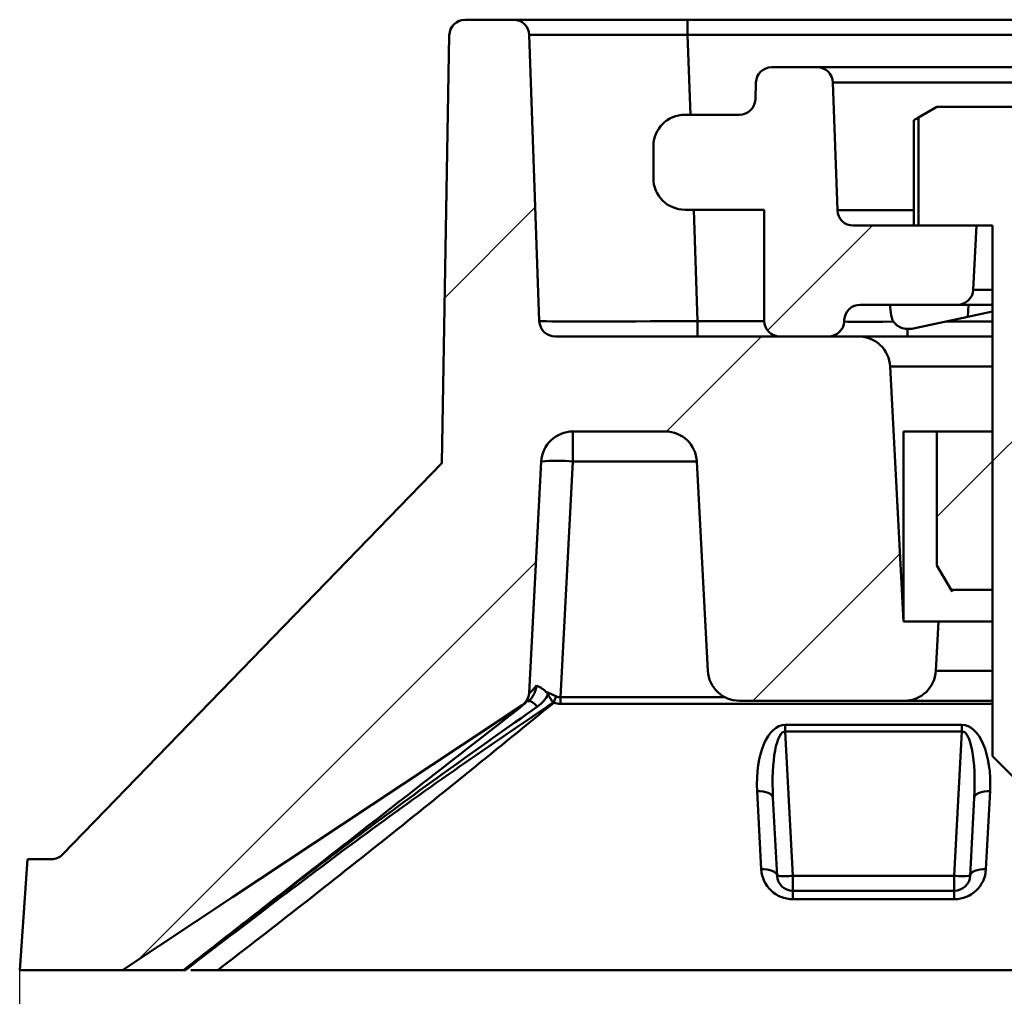
# Model space of a CAD drawing. Units: millimetres. Extents: x 8 to 439, y -29 to 291.
# Drawn here: x 44 to 56, y 63 to 75 of the extents above; entities that cross this region are included whole.
import ezdxf

# ---------------------------------------------------------------- set-up
doc = ezdxf.new("R2010")
doc.units = ezdxf.units.MM
doc.layers.add('FORMAT', color=7, linetype='Continuous')
doc.styles.add('SLDTEXTSTYLE1', font='TXT', dxfattribs={"width": 0.7})
doc.dimstyles.new('SLDDIMSTYLE3', dxfattribs={"dimtxt": 3.393075, "dimasz": 5, "dimexe": 0, "dimexo": 0.0625, "dimgap": 0.848269, "dimtad": 2, "dimdec": 4, "dimlfac": 5, "dimrnd": 1e-09, "dimzin": 12, "dimdsep": 46, "dimtxsty": 'SLDTEXTSTYLE1', "dimsah": 1, "dimcen": 0.09, "dimadec": 0, "dimazin": 3, "dimtfac": 1, "dimtdec": 4, "dimtofl": 0, "dimtmove": 0, "dimatfit": 3, "dimfxl": 0, "dimfrac": 2, "dimtolj": 1, "dimtzin": 12, "dimarcsym": 0})

# ---------------------------------------------------------------- blocks, each defined once
blk = doc.blocks.new('_D_2')
at = {"layer": 'FORMAT'}
for p, q in [((43.912, 63.24), (43.912, 46.001)), ((203.912, 63.24), (203.912, 46.001)), ((43.912, 47.001), (203.912, 47.001))]:
    blk.add_line(p, q, dxfattribs=at)
for points in [[(43.912, 47.001), (48.912, 46.561), (48.912, 47.441)], [(203.912, 47.001), (198.912, 47.441), (198.912, 46.561)]]:
    blk.add_solid(points, dxfattribs=at)
at = {"layer": 'FORMAT', "char_height": 3.3931, "attachment_point": 1, "style": 'SLDTEXTSTYLE1'}
for s, insert in [('%%c', (117.398, 51.375)), ('800', (122.318, 51.375))]:
    blk.add_mtext(s, dxfattribs=dict(at, insert=insert))

msp = doc.modelspace()

# ---------------------------------------------------------------- hatches: boundary and pattern name
at = {"layer": 'FORMAT', "linetype": 'Continuous', "lineweight": 18}
h = msp.add_hatch(dxfattribs=at)
h.set_pattern_fill('ANSI31', color=256, angle=3e-322, style=0)
edge = h.paths.add_edge_path(flags=0)
edge.add_spline(control_points=[(49.24207, 69.639745), (47.646987, 67.993357), (46.051903, 66.346968), (44.456819, 64.70058)], knot_values=[0, 0, 0, 0, 0.914660288, 0.914660288, 0.914660288, 0.914660288], weights=[1, 1, 1, 1], degree=3, periodic=0)
edge.add_arc((44.313178, 64.839745), 0.2, 270, 315.906782, ccw=False)
edge.add_line((44.313178, 64.639745), (44.010346, 64.639745))
edge.add_line((44.010346, 64.639745), (43.912449, 63.239745))
edge.add_line((43.912449, 63.239745), (45.210291, 63.239745))
edge.add_spline(control_points=[(45.210291, 63.239745), (45.672551, 63.546145), (46.134834, 63.852512), (46.597124, 64.158865), (47.059415, 64.465219), (47.521715, 64.771559), (47.984003, 65.077918), (48.741396, 65.579844), (49.498764, 66.081808), (50.255922, 66.584088)], knot_values=[0, 0, 0, 0, 0.008318786, 0.008318786, 0.008318786, 0.016637573, 0.016637573, 0.016637573, 0.030266739, 0.030266739, 0.030266739, 0.030266739], weights=[1, 1, 1, 1, 1, 1, 1, 1, 1, 1], degree=3, periodic=0)
edge.add_spline(control_points=[(50.255922, 66.584088), (50.270214, 66.593569), (50.283383, 66.604997), (50.294783, 66.61781), (50.309662, 66.634534), (50.321859, 66.654057), (50.330364, 66.674764), (50.338869, 66.69547), (50.343916, 66.71793), (50.345088, 66.740284)], knot_values=[0, 0, 0, 0, 0.000257263, 0.000257263, 0.000257263, 0.000595039, 0.000595039, 0.000595039, 0.000932815, 0.000932815, 0.000932815, 0.000932815], weights=[1, 1, 1, 1, 1, 1, 1, 1, 1, 1], degree=3, periodic=0)
edge.add_line((50.345088, 66.740284), (50.498139, 69.66068))
edge.add_arc((50.897591, 69.639745), 0.4, 90, 177, ccw=False)
edge.add_line((50.897591, 70.039745), (52.062543, 70.039745))
edge.add_arc((52.062543, 69.639745), 0.4, 3, 90, ccw=False)
edge.add_line((52.461994, 69.66068), (52.600449, 67.018811))
edge.add_arc((52.999901, 67.039745), 0.4, 183, 270)
edge.add_line((52.999901, 66.639745), (55.080455, 66.639745))
edge.add_arc((55.080455, 67.039745), 0.4, 270, 357)
edge.add_line((55.479907, 67.018811), (55.512449, 67.639745))
edge.add_line((55.512449, 67.639745), (55.070937, 67.639745))
edge.add_line((55.070937, 67.639745), (54.902135, 70.86068))
edge.add_arc((54.502683, 70.839745), 0.4, 3, 90)
edge.add_line((54.502683, 71.239745), (50.67264, 71.239745))
edge.add_arc((50.67264, 71.439745), 0.2, 182, 270, ccw=False)
edge.add_line((50.472761, 71.432766), (50.346559, 75.046725))
edge.add_arc((50.146681, 75.039745), 0.2, 2, 90)
edge.add_line((50.146681, 75.239745), (49.536358, 75.239745))
edge.add_arc((49.536358, 75.039745), 0.2, 90, 179)
edge.add_line((49.336389, 75.043236), (49.24207, 69.639745))
h = msp.add_hatch(dxfattribs=at)
h.set_pattern_fill('ANSI31', color=256, angle=3e-322, style=0)
edge = h.paths.add_edge_path(flags=0)
edge.add_arc((53.979315, 74.439745), 0.2, 2, 90)
edge.add_line((53.979315, 74.639745), (53.407495, 74.639745))
edge.add_arc((53.407495, 74.439745), 0.2, 90, 178)
edge.add_line((53.207617, 74.446725), (53.200146, 74.232766))
edge.add_arc((53.000267, 74.239745), 0.2, 270, 358, ccw=False)
edge.add_line((53.000267, 74.039745), (52.312449, 74.039745))
edge.add_arc((52.312449, 73.639745), 0.4, 90, 180)
edge.add_line((51.912449, 73.639745), (51.912449, 73.239745))
edge.add_arc((52.312449, 73.239745), 0.4, 180, 270)
edge.add_line((52.312449, 72.839745), (53.312449, 72.839745))
edge.add_line((53.312449, 72.839745), (53.312449, 71.439745))
edge.add_arc((53.512449, 71.439745), 0.2, 180, 270)
edge.add_line((53.512449, 71.239745), (54.122656, 71.239745))
edge.add_arc((54.122656, 71.439745), 0.2, 270, 357)
edge.add_line((54.322382, 71.429278), (54.323479, 71.450213))
edge.add_arc((54.523205, 71.439745), 0.2, 90, 177, ccw=False)
edge.add_line((54.523205, 71.639745), (55.751205, 71.639745))
edge.add_arc((55.751205, 71.839745), 0.2, 270, 357)
edge.add_line((55.95093, 71.829278), (55.993405, 72.639745))
edge.add_line((55.993405, 72.639745), (54.435432, 72.639745))
edge.add_arc((54.435432, 72.839745), 0.2, 182, 270, ccw=False)
edge.add_line((54.235554, 72.832766), (54.179193, 74.446725))
h = msp.add_hatch(dxfattribs=at)
h.set_pattern_fill('ANSI32', color=256, style=0)
h.paths.add_polyline_path([(59.525781, 74.005583), (59.293405, 74.139745), (55.493405, 74.139745), (55.261029, 74.005583), (55.261029, 72.639745), (56.193405, 72.639745), (56.193405, 65.939745), (56.493405, 65.639745), (58.293405, 65.639745), (58.593405, 65.939745), (58.593405, 72.639745), (59.525781, 72.639745)], flags=0)
h = msp.add_hatch(dxfattribs=at)
h.set_pattern_fill('ANSI31', color=256, style=0)
edge = h.paths.add_edge_path(flags=0)
edge.add_line((55.493405, 68.349382), (55.672174, 68.039745))
edge.add_line((55.672174, 68.039745), (56.193405, 68.039745))
edge.add_line((56.193405, 68.039745), (56.193405, 70.039745))
edge.add_line((56.193405, 70.039745), (55.493405, 70.039745))
edge.add_line((55.493405, 70.039745), (55.493405, 68.349382))

# ---------------------------------------------------------------- linework, layer by layer
at = {"color": 7, "linetype": 'Continuous', "lineweight": 50}
for p, q in [((49.536358, 75.239745), (50.146681, 75.239745)), ((50.146681, 75.239745), (52.345341, 75.239745)), ((52.345341, 75.239745), (52.345341, 75.046725)), ((52.345341, 75.239745), (61.799198, 75.239745)), ((49.336389, 75.043236), (49.24207, 69.639745)), ((50.472761, 71.432766), (50.346559, 75.046725)), ((61.799198, 75.046725), (52.345341, 75.046725)), ((53.407495, 74.639745), (53.979315, 74.639745)), ((53.979315, 74.639745), (60.807495, 74.639745)), ((53.207617, 74.446725), (53.200146, 74.232766)), ((54.235554, 72.832766), (54.179193, 74.446725)), ((60.607617, 74.446725), (54.179193, 74.446725)), ((55.261029, 74.005583), (55.493405, 74.139745)), ((59.293405, 74.139745), (55.493405, 74.139745)), ((52.312449, 74.039745), (53.000267, 74.039745)), ((55.202486, 73.970044), (55.261029, 74.005583)), ((55.202486, 72.639745), (55.202486, 73.970044)), ((55.261029, 74.005583), (55.261029, 72.639745)), ((51.912449, 73.239745), (51.912449, 73.639745)), ((53.312449, 72.839745), (52.312449, 72.839745)), ((53.312449, 72.839745), (53.312449, 71.439745)), ((54.435432, 72.639745), (55.993405, 72.639745)), ((56.193405, 72.639745), (55.261029, 72.639745)), ((55.95093, 71.829278), (55.993405, 72.639745)), ((56.193405, 72.639745), (56.193405, 65.939745)), ((54.523205, 71.639745), (55.751205, 71.639745)), ((54.914533, 71.509733), (54.898357, 71.639745)), ((56.193405, 71.639745), (55.751205, 71.639745)), ((55.882267, 71.488588), (55.889765, 71.639745)), ((55.882267, 71.488588), (55.174746, 71.3382)), ((55.882267, 71.488588), (56.193405, 71.554723)), ((52.471543, 71.432766), (52.471543, 71.239745)), ((54.322382, 71.429278), (54.323479, 71.450213)), ((50.67264, 71.239745), (54.502683, 71.239745)), ((54.122656, 71.239745), (53.512449, 71.239745)), ((54.502683, 71.239745), (56.193405, 71.239745)), ((55.070937, 67.639745), (54.902135, 70.86068)), ((50.897591, 70.039745), (52.062543, 70.039745)), ((50.897591, 70.039745), (50.897591, 69.66068)), ((55.493405, 70.039745), (55.070937, 70.039745)), ((55.070937, 67.639745), (55.070937, 70.039745)), ((55.493405, 68.349382), (55.493405, 70.039745)), ((56.193405, 70.039745), (55.493405, 70.039745)), ((56.193405, 68.039745), (56.193405, 70.039745)), ((44.456819, 64.70058), (49.24207, 69.639745)), ((50.345088, 66.740284), (50.498139, 69.66068)), ((50.897591, 69.66068), (50.741581, 66.683836)), ((52.600449, 67.018811), (52.461994, 69.66068)), ((55.672174, 68.039745), (55.493405, 68.349382)), ((55.672174, 68.039745), (55.68659, 68.014777)), ((56.193405, 68.039745), (55.672174, 68.039745)), ((55.070937, 67.639745), (55.512449, 67.639745)), ((55.479907, 67.018811), (55.512449, 67.639745)), ((50.741581, 66.683836), (50.741581, 66.600725)), ((52.999901, 66.639745), (55.080455, 66.639745)), ((49.726836, 66.226874), (50.256527, 66.583472)), ((53.578258, 66.33572), (55.807985, 66.33572)), ((53.578258, 66.33572), (53.578258, 66.252609)), ((55.807985, 66.33572), (55.807985, 66.252609)), ((55.807985, 66.252609), (53.578258, 66.252609)), ((53.578258, 66.252609), (53.673815, 64.429278)), ((55.712428, 64.429278), (55.807985, 66.252609)), ((56.493405, 65.639745), (56.193405, 65.939745)), ((53.274363, 64.512389), (53.222694, 65.498301)), ((53.474089, 64.429278), (53.422419, 65.415191)), ((55.963823, 65.415191), (55.912154, 64.429278)), ((56.163549, 65.498301), (56.11188, 64.512389)), ((43.912449, 63.239745), (44.010346, 64.639745)), ((44.010346, 64.639745), (44.313178, 64.639745)), ((53.673815, 64.429278), (55.712428, 64.429278)), ((53.673815, 64.429278), (53.673815, 64.239745)), ((55.712428, 64.429278), (55.712428, 64.239745)), ((55.712428, 64.239745), (53.673815, 64.239745)), ((53.673815, 64.239745), (53.673815, 64.133323)), ((55.712428, 64.239745), (55.712428, 64.133323)), ((55.712428, 64.133323), (53.673815, 64.133323)), ((45.210291, 63.239745), (43.912449, 63.239745)), ((45.216587, 63.239745), (45.982859, 63.239745)), ((45.982859, 63.239745), (46.004422, 63.239745)), ((46.414768, 63.239745), (58.608196, 63.239745))]:
    msp.add_line(p, q, dxfattribs=at)
at = {"color": 8, "linetype": 'Continuous', "lineweight": 50}
for p, q in [((52.345341, 75.046725), (52.380505, 74.039745)), ((52.42241, 72.839745), (52.471543, 71.432766)), ((54.235554, 72.832766), (55.202486, 72.832766)), ((55.95093, 71.829278), (56.193405, 71.829278)), ((52.471543, 71.432766), (53.31257, 71.432766)), ((55.603235, 71.429278), (56.193405, 71.429278)), ((55.121285, 71.239745), (55.121285, 71.334225)), ((56.193405, 70.86068), (54.902135, 70.86068)), ((52.461994, 69.66068), (50.897591, 69.66068)), ((50.741581, 66.683836), (52.81734, 66.683836)), ((56.193405, 66.600725), (50.741581, 66.600725))]:
    msp.add_line(p, q, dxfattribs=at)
at = {"color": 7, "linetype": 'Continuous', "lineweight": 50, "flags": 128}
for points in [[(50.331444, 66.633246), (50.339423, 66.636651), (50.349919, 66.636513), (50.362702, 66.632833), (50.377492, 66.625693), (50.393962, 66.615249), (50.411753, 66.601731), (50.430472, 66.585436), (50.44971, 66.56672)], [(45.210291, 63.239745), (46.597124, 64.158865), (47.984003, 65.077918), (50.255922, 66.584088)], [(53.222694, 65.498301), (53.26107, 65.49813), (53.298017, 65.494479), (53.332158, 65.487486), (53.362223, 65.47741), (53.387091, 65.464627), (53.405836, 65.449613), (53.41776, 65.432927), (53.422419, 65.415191)], [(56.163549, 65.498301), (56.125173, 65.49813), (56.088226, 65.494479), (56.054085, 65.487486), (56.02402, 65.47741), (55.999152, 65.464627), (55.980407, 65.449613), (55.968483, 65.432927), (55.963823, 65.415191)], [(53.474089, 64.429278), (53.46943, 64.447015), (53.457506, 64.4637), (53.438761, 64.478714), (53.413893, 64.491497), (53.383828, 64.501573), (53.349686, 64.508566), (53.312739, 64.512217), (53.274363, 64.512389)], [(55.912154, 64.429278), (55.916813, 64.447015), (55.928737, 64.4637), (55.947482, 64.478714), (55.97235, 64.491497), (56.002415, 64.501573), (56.036557, 64.508566), (56.073504, 64.512217), (56.11188, 64.512389)]]:
    msp.add_lwpolyline(points, dxfattribs=at)
at = {"color": 7, "linetype": 'Continuous', "lineweight": 50}
for centre, radius, start, end in [((49.536358, 75.039745), 0.2, 90, 179), ((50.146681, 75.039745), 0.2, 2, 90), ((53.407495, 74.439745), 0.2, 90, 178), ((53.979315, 74.439745), 0.2, 2, 90), ((53.000267, 74.239745), 0.2, 270, 358), ((52.312449, 73.639745), 0.4, 90, 180), ((52.312449, 73.239745), 0.4, 180, 270), ((54.435432, 72.839745), 0.2, 182, 270), ((55.751205, 71.839745), 0.2, 270, 357), ((54.523205, 71.439745), 0.2, 90, 177), ((50.67264, 71.439745), 0.2, 182, 270), ((53.512449, 71.439745), 0.2, 180, 270), ((54.122656, 71.439745), 0.2, 270, 357), ((54.502683, 70.839745), 0.4, 3, 90), ((50.897591, 69.639745), 0.4, 90, 177), ((52.062543, 69.639745), 0.4, 3, 90), ((50.697865, 67.746498), 1.924573, 84.0433076, 95.9566924), ((52.999901, 67.039745), 0.4, 183, 270), ((55.080455, 67.039745), 0.4, 270, 357), ((49.583191, 67.043119), 1.153954, 338.1825897, 342.4911888), ((44.313178, 64.839745), 0.2, 270, 315.906782), ((53.673815, 64.533323), 0.4, 183, 270), ((53.573952, 65.386369), 0.962287, 264.0433076, 275.9566924), ((53.673815, 64.439745), 0.2, 183, 270), ((55.712428, 64.533323), 0.4, 270, 357), ((55.812291, 65.386369), 0.962287, 264.0433076, 275.9566924), ((55.712428, 64.439745), 0.2, 270, 357)]:
    msp.add_arc(centre, radius, start, end, dxfattribs=at)
at = {"color": 8, "linetype": 'Continuous', "lineweight": 50}
msp.add_arc((50.144915, 66.742214), 0.2, 307.512939, 332.839733, dxfattribs=at)
at = {"color": 7, "linetype": 'Continuous', "lineweight": 50}
for centre, major_axis, ratio, start_param, end_param in [((52.348022, 75.039745), (2.001463, -0.006981), 0.003482687, 1.572148084, 3.141726435), ((52.473737, 71.439745), (2.000975, 0.006979), 0.003484384, 3.141702165, 4.711280516), ((50.809239, 67.95388), (0.078742, 1.269846), 0.314263603, 3.022608689, 3.169296171), ((50.809239, 67.860303), (0.087442, 1.258892), 0.475229122, 3.027902532, 3.174590014), ((53.623363, 65.496001), (-0.058295, 0.839261), 0.475229122, 6.250187947, 7.818245218), ((53.623363, 65.402424), (-0.050346, 0.850167), 0.234743627, 6.25700761, 7.825064881), ((55.76288, 65.496001), (0.058295, 0.839261), 0.475229122, 4.748125397, 6.316182668), ((55.76288, 65.402424), (0.050346, 0.850167), 0.234743627, 4.741305733, 6.309363004)]:
    msp.add_ellipse(centre, major_axis=major_axis, ratio=ratio, start_param=start_param, end_param=end_param, dxfattribs=at)
at = {"color": 8, "linetype": 'Continuous', "lineweight": 50}
msp.add_ellipse((55.124028, 71.439745), major_axis=(0.801647, 0.010476), ratio=0.013010264, start_param=3.14074021, end_param=4.482423589, dxfattribs=at)
at = {"color": 7, "linetype": 'Continuous', "lineweight": 50}
for points, knots in [([(54.914533, 71.509733), (54.91942, 71.48843), (54.92919, 71.44585), (54.970141, 71.392112), (55.026013, 71.352732), (55.097221, 71.329736), (55.147885, 71.335267), (55.174746, 71.3382)], [0, 0, 0, 0, 0.186859166, 0.373493326, 0.566096387, 0.769954626, 1, 1, 1, 1]), ([(56.193405, 67.639745), (56.117056, 67.639745), (55.903888, 67.639745), (55.668969, 67.639745), (55.528461, 67.639745), (55.516629, 67.639745), (55.512449, 67.639745)], [0, 0, 0, 0, 0.1947425114, 0.5437223109, 0.8387728425, 1, 1, 1, 1]), ([(50.331444, 66.633246), (50.362244, 66.657149), (50.387269, 66.687358), (50.41381, 66.73846), (50.420928, 66.756614), (50.431404, 66.79376), (50.434893, 66.812743), (50.436424, 66.832178)], [0, 0, 0, 0, 0.5, 0.5, 0.75, 0.75, 1, 1, 1, 1]), ([(50.556709, 66.753599), (50.536974, 66.773622), (50.515925, 66.789222), (50.474332, 66.814629), (50.454033, 66.824246), (50.436424, 66.832178)], [0, 0, 0, 0, 0.5, 0.5, 1, 1, 1, 1]), ([(50.345088, 66.740284), (50.344267, 66.724628), (50.341647, 66.709377), (50.332938, 66.679654), (50.326749, 66.66509), (50.303759, 66.624786), (50.28205, 66.601421), (50.255922, 66.584088)], [0, 0, 0, 0, 0.25, 0.25, 0.5, 0.5, 1, 1, 1, 1]), ([(50.581432, 66.721833), (50.567618, 66.690658), (50.548986, 66.661811), (50.504358, 66.609937), (50.478622, 66.587023), (50.44971, 66.56672)], [0, 0, 0, 0, 0.5, 0.5, 1, 1, 1, 1]), ([(56.193405, 66.639745), (56.135288, 66.639745), (55.869841, 66.639745), (55.495308, 66.639745), (55.161737, 66.639745), (55.081168, 66.639745), (55.080474, 66.639745), (55.080455, 66.639745)], [0, 0, 0, 0, 0.093193568, 0.425652911, 0.70825559, 0.991967833, 1, 1, 1, 1]), ([(50.44971, 66.56672), (50.072577, 66.301898), (49.694876, 66.035202), (48.941712, 65.493694), (48.566658, 65.218629), (47.822231, 64.660595), (47.452624, 64.378002), (46.716173, 63.810281), (46.349256, 63.525154), (45.982859, 63.239745)], [0, 0, 0, 0, 0.25, 0.25, 0.5, 0.5, 0.75, 0.75, 1, 1, 1, 1]), ([(46.004406, 63.239745), (46.383477, 63.528743), (46.762897, 63.818476), (47.525263, 64.396782), (47.908391, 64.685293), (48.682016, 65.254028), (49.072439, 65.533851), (49.857829, 66.08249), (50.252582, 66.351702), (50.648646, 66.615088)], [0, 0, 0, 0, 0.25, 0.25, 0.5, 0.5, 0.75, 0.75, 1, 1, 1, 1]), ([(46.414768, 63.239745), (47.132035, 63.791597), (47.844286, 64.348536), (49.255613, 65.475361), (49.955526, 66.044357), (50.654491, 66.614252)], [0, 0, 0, 0, 0.5, 0.5, 1, 1, 1, 1]), ([(46.414768, 63.239745), (46.347337, 63.239745), (46.243763, 63.239745), (46.127113, 63.239745), (46.088099, 63.239745), (46.074422, 63.239745)], [0, 0, 0, 0, 0.54785682, 0.841498635, 1, 1, 1, 1])]:
    msp.add_open_spline(points, degree=3, knots=knots, dxfattribs=at)
at = {"color": 8, "linetype": 'Continuous', "lineweight": 50}
for points, knots in [([(55.479907, 67.018811), (55.479921, 67.018811), (55.48043, 67.018811), (55.543228, 67.018812), (55.790592, 67.018812), (56.052947, 67.01881), (56.193405, 67.018809)], [0, 0, 0, 0, 0.008643007, 0.316514865, 0.634079196, 1, 1, 1, 1]), ([(50.350843, 66.737547), (50.3519, 66.738373), (50.353331, 66.739492), (50.368585, 66.755742), (50.393913, 66.783704), (50.424825, 66.818952), (50.436424, 66.832178)], [0, 0, 0, 0, 0.17896312, 0.242444796, 0.715737367, 1, 1, 1, 1]), ([(45.982859, 63.239745), (45.985335, 63.241681), (45.989577, 63.244997), (46.080143, 63.315799), (46.447944, 63.603335), (47.495719, 64.422287), (48.831046, 65.466536), (49.883536, 66.284925), (50.258301, 66.576333)], [0, 0, 0, 0, 0.001731853, 0.002966017, 0.063335708, 0.258976482, 0.736139826, 1, 1, 1, 1])]:
    msp.add_open_spline(points, degree=3, knots=knots, dxfattribs=at)
at = {"color": 7, "linetype": 'Continuous', "lineweight": 50}
for points in [[(50.556709, 66.753599), (50.597091, 66.736451), (50.639168, 66.71612), (50.683683, 66.69595)], [(50.556709, 66.753599), (50.566042, 66.74413), (50.57454, 66.73366), (50.581432, 66.721833)], [(50.581432, 66.721833), (50.602963, 66.684887), (50.624535, 66.648769), (50.648646, 66.615088)], [(50.654491, 66.614252), (50.652541, 66.614528), (50.650593, 66.614807), (50.648646, 66.615088)]]:
    msp.add_open_spline(points, degree=3, dxfattribs=at)
at = {"color": 8, "linetype": 'Continuous', "lineweight": 50}
msp.add_open_spline([(50.266703, 66.583571), (50.260538, 66.58357), (50.257131, 66.583983), (50.256153, 66.584071)], degree=3, dxfattribs=at)

# ---------------------------------------------------------------- dimensions: what is measured, and where the dimension line sits
at = {"layer": 'FORMAT'}
dim = msp.add_linear_dim(base=(203.912449, 47.001444), p1=(43.912449, 63.239745), p2=(203.912449, 63.239745), text='%%c<>', dimstyle='SLDDIMSTYLE3', dxfattribs=at)
dim.commit()
dim.dimension.update_dxf_attribs({"geometry": '_D_2', "text_midpoint": (123.116642, 47.001444), "dimtype": 160})

doc.saveas('drawing.dxf')
